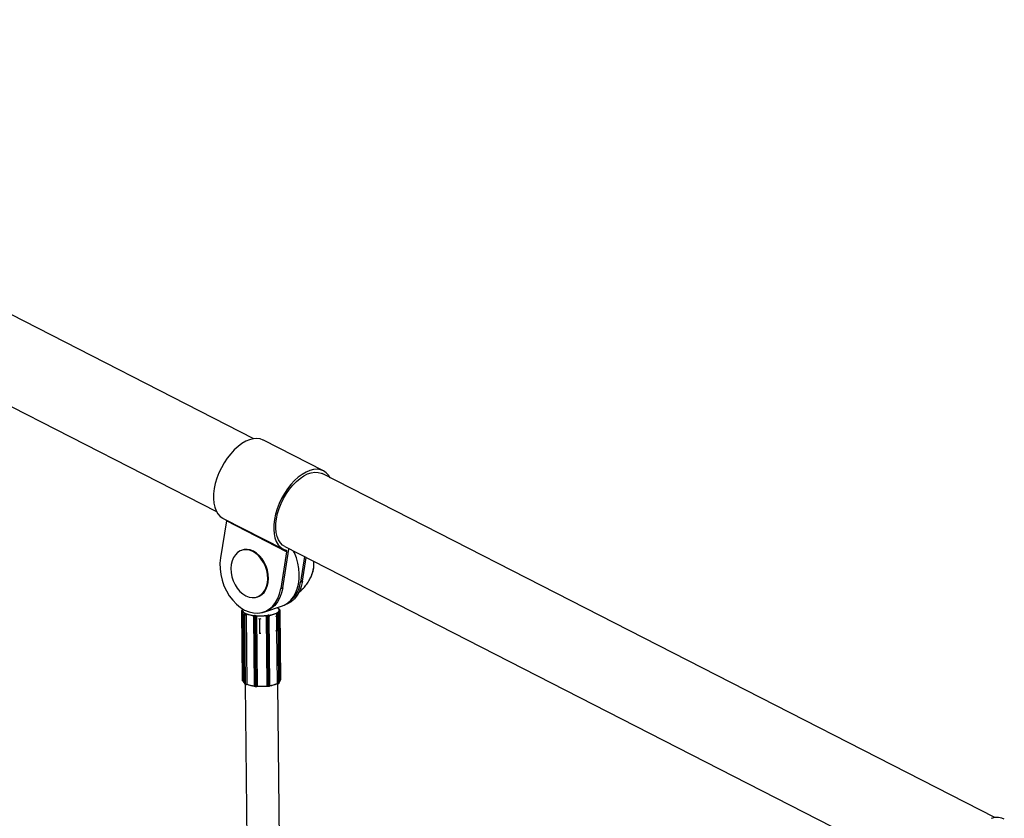
# Model space of a CAD drawing. Units: millimetres. Extents: x 1071.28 to 1079.61, y 543.02 to 551.76.
# Drawn here: x 1075.51 to 1075.99, y 549.36 to 549.75 of the extents above; entities that cross this region are included whole.
import ezdxf

# ---------------------------------------------------------------- set-up
doc = ezdxf.new("R2010")
doc.units = ezdxf.units.MM

# ---------------------------------------------------------------- blocks, each defined once
blk = doc.blocks.new('asd')
at = {"linetype": 'Continuous'}
for p, q in [((1075.622142491586, 549.5421353111062), (1075.222013410337, 549.7467558401435)), ((1075.269219137282, 549.6776919623217), (1075.603931647284, 549.5065245713931)), ((1075.656193801778, 549.526406569539), (1075.62678684436, 549.5414448845887)), ((1075.983954123923, 549.3571098003649), (1075.655510895117, 549.5250711667996)), ((1075.608728014992, 549.5019789588812), (1075.605845217262, 549.4839853179004)), ((1075.607210186735, 549.5031633393971), (1075.636617144153, 549.4881250243474)), ((1075.638134972411, 549.4869406438314), (1075.608728014992, 549.5019789588812)), ((1075.616500984886, 549.4877447385018), (1075.616128263071, 549.4876200587303)), ((1075.63624556971, 549.4692793050135), (1075.639273450777, 549.4881785168054)), ((1075.637300050815, 549.4894604270866), (1075.96574327962, 549.3214990606518)), ((1075.638134972411, 549.4869406438314), (1075.63525217468, 549.4689470028507)), ((1075.64684484186, 549.4845793517419), (1075.644854993296, 549.4721592570914)), ((1075.645848388325, 549.4724915592542), (1075.647713803826, 549.4841349765001)), ((1075.63525217468, 549.4689470028507), (1075.63624556971, 549.4692793050135)), ((1075.644854993296, 549.4721592570914), (1075.645848388325, 549.4724915592542)), ((1075.623741289298, 549.4648614274097), (1075.624114011113, 549.4649861071812)), ((1075.61628567424, 549.4583700928654), (1075.61621383032, 549.4582269951054)), ((1075.616691972091, 549.4585529850752), (1075.616656050131, 549.4584814361953)), ((1075.616656050131, 549.4584814361953), (1075.616659486574, 549.4584813227237)), ((1075.616727894051, 549.4586245339552), (1075.616691972091, 549.4585529850752)), ((1075.616731330494, 549.4586244204837), (1075.616727894051, 549.4586245339552)), ((1075.616965863211, 549.4588527931625), (1075.616855250425, 549.4587152436707)), ((1075.627447836973, 549.4575786540622), (1075.635726128882, 549.4603478387526)), ((1075.634354029558, 549.4589333526146), (1075.634319222488, 549.4589500981697)), ((1075.63435742943, 549.4589335859291), (1075.634354029558, 549.4589333526146)), ((1075.634408281451, 549.4588635582277), (1075.63435742943, 549.4589335859291)), ((1075.634459133473, 549.4587935305261), (1075.634408281451, 549.4588635582277)), ((1075.634455733601, 549.4587932972117), (1075.634459133473, 549.4587935305261)), ((1075.634926063417, 549.4239696913593), (1075.634597140202, 549.4582704556632)), ((1075.63486827431, 549.4586085346726), (1075.634766570267, 549.4587485900756)), ((1075.635288713067, 549.4244227982169), (1075.634963664017, 549.4583195568604)), ((1075.637063361863, 549.4609027769552), (1075.637489098138, 549.4610451906786)), ((1075.616160701764, 549.4579978743061), (1075.616485750813, 549.4241011156628)), ((1075.616588797299, 549.4578595706578), (1075.616913846349, 549.4239628120145)), ((1075.616601608981, 549.4578591476156), (1075.616588797299, 549.4578595706578)), ((1075.616599319803, 549.4580978676445), (1075.616928243018, 549.4237971033406)), ((1075.617317385158, 549.4564050196511), (1075.617642434207, 549.4225082610078)), ((1075.617655126997, 549.4562102266666), (1075.617392141999, 549.4563303469639)), ((1075.617392141999, 549.4563303469639), (1075.617717191048, 549.4224335883206)), ((1075.617655126997, 549.4562102266666), (1075.617980176046, 549.4223134680233)), ((1075.617815686752, 549.4568891334995), (1075.617812733525, 549.4568885815403)), ((1075.617812733525, 549.4568885815403), (1075.617944226024, 549.4568285213916)), ((1075.617944226024, 549.4568285213916), (1075.618075718523, 549.456768461243)), ((1075.618075718523, 549.456768461243), (1075.61807867175, 549.4567690132022)), ((1075.618369914818, 549.4561745484958), (1075.618343294609, 549.4561695731682)), ((1075.618343294609, 549.4561695731682), (1075.618668343659, 549.4222728145247)), ((1075.618369914818, 549.4561745484958), (1075.618694963868, 549.4222777898524)), ((1075.622044809503, 549.4553102655956), (1075.622369858553, 549.4214135069521)), ((1075.622224559407, 549.4556904347342), (1075.622290804334, 549.4557451567485)), ((1075.622862843991, 549.4551360355562), (1075.622388083678, 549.4551769727688)), ((1075.622388083678, 549.4551769727688), (1075.622713132728, 549.4212802141253)), ((1075.622541246034, 549.4557947866068), (1075.622540157871, 549.4557938274846)), ((1075.622540157871, 549.4557938274846), (1075.622777538027, 549.4557733588783)), ((1075.622777538027, 549.4557733588783), (1075.623014918183, 549.455752890272)), ((1075.622862843991, 549.4551360355562), (1075.62318789304, 549.4212392769127)), ((1075.623014918183, 549.455752890272), (1075.623016006346, 549.4557538493941)), ((1075.623504078223, 549.4552418307513), (1075.623494269584, 549.4552331852819)), ((1075.623494269584, 549.4552331852819), (1075.623819318633, 549.4213364266386)), ((1075.623504078223, 549.4552418307513), (1075.623829127272, 549.4213450721079)), ((1075.625037150115, 549.4539576173732), (1075.624618871029, 549.4541435644702)), ((1075.625484260769, 549.4541371717665), (1075.625037150115, 549.4539576173732)), ((1075.625102210141, 549.4471730290549), (1075.625037150115, 549.4539576173732)), ((1075.626892884494, 549.4575006342751), (1075.627886279523, 549.457832936438)), ((1075.628226761282, 549.4553246210512), (1075.628551810331, 549.4214278624079)), ((1075.628238353785, 549.4553163507514), (1075.628226761282, 549.4553246210512)), ((1075.628238353785, 549.4553163507514), (1075.628563402835, 549.4214195921081)), ((1075.628696866633, 549.4558534368789), (1075.628698152697, 549.4558525193778)), ((1075.628698152697, 549.4558525193778), (1075.628930347698, 549.4558812198022)), ((1075.629352291265, 549.4552990577844), (1075.628887901264, 549.4552416569354)), ((1075.628887901264, 549.4552416569354), (1075.629212950314, 549.4213448982921)), ((1075.628930347698, 549.4558812198022), (1075.629162542698, 549.4559099202266)), ((1075.629162542698, 549.4559099202266), (1075.629161256634, 549.4559108377277)), ((1075.629352291265, 549.4552990577844), (1075.629677340314, 549.4214022991409)), ((1075.629992122291, 549.4215391879175), (1075.629667073242, 549.4554359465609)), ((1075.633308690223, 549.4552139508774), (1075.632859176229, 549.4552557026707)), ((1075.633145619045, 549.456433571803), (1075.633155511466, 549.4554019706152)), ((1075.63317318843, 549.456429546438), (1075.633145619045, 549.456433571803)), ((1075.63317318843, 549.456429546438), (1075.63318324623, 549.4553806990955)), ((1075.633373750248, 549.448429362559), (1075.633308690223, 549.4552139508774)), ((1075.63340226526, 549.4570376412017), (1075.633405323787, 549.4570371946306)), ((1075.633405323787, 549.4570371946306), (1075.63352368701, 549.4571016348383)), ((1075.63352368701, 549.4571016348383), (1075.633642050234, 549.4571660750458)), ((1075.633642050234, 549.4571660750458), (1075.633638991706, 549.457166521617)), ((1075.634086984318, 549.4566230134388), (1075.633850257872, 549.4564941330236)), ((1075.633850257872, 549.4564941330236), (1075.634175306921, 549.4225973743802)), ((1075.634086984318, 549.4566230134388), (1075.634412033367, 549.4227262547955)), ((1075.634471629827, 549.4227953427367), (1075.634146580777, 549.4566921013801)), ((1075.624689267586, 549.447248328375), (1075.625102210141, 549.4471730290549)), ((1075.625102210141, 549.4471730290549), (1075.625546066965, 549.4472404448193)), ((1075.632929893424, 549.4483619467945), (1075.633373750248, 549.448429362559)), ((1075.633222594642, 549.4484064040954), (1075.633470668095, 549.4225368131596)), ((1075.633250085385, 549.4484105795623), (1075.633498237479, 549.4225327877946)), ((1075.633382367453, 549.4484691437069), (1075.633373750248, 549.448429362559)), ((1075.616913846349, 549.4239628120145), (1075.616926658031, 549.4239623889722)), ((1075.616924915176, 549.4238914935457), (1075.616927338642, 549.4238914135227)), ((1075.617717191048, 549.4224335883206), (1075.617980176046, 549.4223134680233)), ((1075.617760683732, 549.4223585278065), (1075.61802366873, 549.4222384075092)), ((1075.61794280663, 549.4222753418574), (1075.620514100783, 549.1541356951938)), ((1075.618634117191, 549.42219854809), (1075.618713183386, 549.4222133255931)), ((1075.618668343659, 549.4222728145247), (1075.618694963868, 549.4222777898524)), ((1075.622713132728, 549.4212802141253), (1075.62318789304, 549.4212392769127)), ((1075.622735875595, 549.4212082086925), (1075.623210635908, 549.4211672714799)), ((1075.623790484145, 549.4212696009884), (1075.62380938721, 549.4212862624103)), ((1075.623819318633, 549.4213364266386), (1075.623829127272, 549.4213450721079)), ((1075.628551810331, 549.4214278624079), (1075.628563402835, 549.4214195921081)), ((1075.628573978166, 549.4213669577625), (1075.628598208165, 549.4213496716468)), ((1075.629188185026, 549.4212720799445), (1075.629652575026, 549.4213294807934)), ((1075.629212950314, 549.4213448982921), (1075.629677340314, 549.4214022991409)), ((1075.633448567851, 549.4224716761704), (1075.63353113619, 549.4224596204893)), ((1075.633470668095, 549.4225368131596), (1075.633498237479, 549.4225327877946)), ((1075.636502628912, 549.1552833777448), (1075.63394051019, 549.4224661923529)), ((1075.634135050417, 549.4225224122985), (1075.634371776863, 549.4226512927137)), ((1075.634175306921, 549.4225973743802), (1075.634412033367, 549.4227262547955))]:
    blk.add_line(p, q, dxfattribs=at)
at = {"linetype": 'Continuous', "flags": 128}
for points in [[(1075.62678684436, 549.5414448845887), (1075.626762958313, 549.5414570405933), (1075.625278319948, 549.5420055842727), (1075.623653942095, 549.5422216232787), (1075.62191723962, 549.5421015114886), (1075.620097523107, 549.5416472760471), (1075.618225504184, 549.5408665831533), (1075.616332777192, 549.5397726086769), (1075.614451285965, 549.5383838157877), (1075.612612784709, 549.5367236433495), (1075.610848302085, 549.5348201103392), (1075.609187617526, 549.532705342966), (1075.607658758653, 549.530415032473), (1075.606287528245, 549.5279878327705), (1075.60509706876, 549.5254647080683), (1075.604107471759, 549.5228882415167), (1075.603335438819, 549.5203019165245), (1075.602793999655, 549.5177493828826), (1075.602492292214, 549.5152737200801), (1075.602435408459, 549.5129167102463), (1075.602624308425, 549.5107181329856), (1075.60305580402, 549.5087150940135), (1075.603722612827, 549.5069413989158), (1075.604613481017, 549.5054269826084), (1075.605713373273, 549.50419740412), (1075.607003726552, 549.5032734152293), (1075.607210186735, 549.5031633393971)], [(1075.65947234123, 549.5230453375428), (1075.658622529433, 549.524366611061), (1075.657489758146, 549.5255469350436), (1075.656169915732, 549.5264187255435), (1075.654685277367, 549.526967269223), (1075.653060899514, 549.5271833082289), (1075.651324197038, 549.5270631964388), (1075.649504480526, 549.5266089609974), (1075.647632461603, 549.5258282681035), (1075.645739734611, 549.5247342936271), (1075.643858243384, 549.523345500738), (1075.642019742128, 549.5216853282998), (1075.640255259503, 549.5197817952894), (1075.638594574945, 549.5176670279162), (1075.637065716072, 549.5153767174232), (1075.635694485663, 549.5129495177207), (1075.634504026178, 549.5104263930185), (1075.633514429178, 549.507849926467), (1075.632742396238, 549.5052636014748), (1075.632200957073, 549.5027110678327), (1075.631899249633, 549.5002354050304), (1075.631842365878, 549.4978783951965), (1075.632031265844, 549.4956798179359), (1075.632462761439, 549.4936767789637), (1075.633129570246, 549.4919030838661), (1075.634020438436, 549.4903886675586), (1075.635120330692, 549.4891590890702), (1075.636410683971, 549.4882351001795), (1075.637869720787, 549.4876322951845), (1075.637869720787, 549.4876322951845)], [(1075.637300050815, 549.4894604270866), (1075.636218208631, 549.4901590797256), (1075.635104087777, 549.4912777131045), (1075.634196942708, 549.4926891553885), (1075.633513387059, 549.4943675571465), (1075.633065939601, 549.4962821797992), (1075.632862794974, 549.4983979585717), (1075.632907673611, 549.5006761446764), (1075.633199753593, 549.5030750149659), (1075.633733685711, 549.505550636059), (1075.634499691428, 549.5080576689451), (1075.635483741965, 549.5105501993319), (1075.636667815226, 549.5129825785287), (1075.638030225862, 549.5153102594659), (1075.639546022417, 549.5174906125377), (1075.641187444296, 549.5194837063301), (1075.642924430175, 549.5212530389324), (1075.644725168556, 549.52276620644), (1075.646556680361, 549.5239954964063), (1075.648385422924, 549.5249183953736), (1075.650177904295, 549.525518001189), (1075.651901296619, 549.5257833325539), (1075.653524037349, 549.5257095301379), (1075.655016407295, 549.5252979455726), (1075.655510895117, 549.5250711667996)], [(1075.621377335365, 549.4645496990696), (1075.622896296851, 549.4646439115153), (1075.624325274031, 549.4650904878193), (1075.625620848155, 549.465875858987), (1075.62674365386, 549.4669761619126), (1075.627659575262, 549.4683579644486), (1075.628340782554, 549.4699792812241), (1075.628766577595, 549.4717908493493), (1075.628924022819, 549.4737376252435), (1075.628808334334, 549.4757604571062), (1075.628423027274, 549.4777978822149), (1075.627779809, 549.4797879944385), (1075.626898223374, 549.4816703252245), (1075.625805056928, 549.4833876809041), (1075.624533524973, 549.4848878804941), (1075.623122262363, 549.4861253411892), (1075.621614149598, 549.4870624633722), (1075.620055009922, 549.48767077306), (1075.618492217005, 549.4879317870704), (1075.616973255518, 549.4878375746247), (1075.615544278339, 549.4873909983206), (1075.614248704214, 549.4866056271529), (1075.613125898509, 549.4855053242273), (1075.612209977107, 549.4841235216913), (1075.611528769816, 549.4825022049159), (1075.611102974775, 549.4806906367907), (1075.61094552955, 549.4787438608964), (1075.611061218036, 549.4767210290338), (1075.611446525096, 549.4746836039251), (1075.61208974337, 549.4726934917014), (1075.612971328996, 549.4708111609156), (1075.614064495441, 549.469093805236), (1075.615336027396, 549.4675936056459), (1075.616747290007, 549.4663561449509), (1075.618255402771, 549.4654190227677), (1075.619814542447, 549.4648107130799), (1075.621377335365, 549.4645496990696)], [(1075.624114011113, 549.4649861071812), (1075.624697995846, 549.4652151675908), (1075.62599356997, 549.4660005387585), (1075.627116375675, 549.4671008416841), (1075.628032297077, 549.4684826442201), (1075.628713504368, 549.4701039609956), (1075.62913929941, 549.4719155291208), (1075.629296744634, 549.473862305015), (1075.629181056149, 549.4758851368777), (1075.628795749089, 549.4779225619864), (1075.628152530815, 549.47991267421), (1075.627270945189, 549.481795004996), (1075.626177778743, 549.4835123606756), (1075.624906246788, 549.4850125602655), (1075.623494984178, 549.4862500209607), (1075.621986871413, 549.4871871431437), (1075.620427731737, 549.4877954528315), (1075.61886493882, 549.4880564668418), (1075.617345977333, 549.4879622543963), (1075.616500984886, 549.4877447385018)], [(1075.635726128882, 549.4603478387526), (1075.637003990876, 549.4608733333439), (1075.638663408684, 549.4618897091183), (1075.640155503744, 549.4632201918712), (1075.641453377138, 549.46484079617), (1075.642533631302, 549.4667223063826), (1075.64337679183, 549.468830803365), (1075.643967658546, 549.4711282759426), (1075.644295579533, 549.4735733061617), (1075.644354643157, 549.4761218159559), (1075.644143784642, 549.4787278617688), (1075.643666805262, 549.4813444628065), (1075.642932303821, 549.4839244479898), (1075.641953521629, 549.4864213063361), (1075.641545473474, 549.4872893761152)], [(1075.637869720787, 549.4876322951845), (1075.637944883074, 549.4876000768219), (1075.638010147569, 549.4875493914641), (1075.638064146187, 549.4874813015863), (1075.638105747, 549.4873972344999), (1075.638134077965, 549.4872989524335), (1075.638148545203, 549.4871885155923), (1075.638148845449, 549.487068238972), (1075.638134972411, 549.4869406438314)], [(1075.605845217262, 549.4839853179004), (1075.605584612581, 549.4813480216125), (1075.605628633486, 549.4786113447078), (1075.605976383837, 549.4758309980364), (1075.60662078444, 549.4730635814385), (1075.607548717157, 549.4703654315356), (1075.608741291954, 549.4677914748787), (1075.610174231447, 549.4653941098029), (1075.61181836512, 549.4632221397476), (1075.613640223153, 549.4613197797596), (1075.61560271777, 549.4597257564025), (1075.617665898241, 549.4584725193948)], [(1075.651479668669, 549.4801255074526), (1075.651504076113, 549.4813925814269), (1075.651469610238, 549.4822143085682)], [(1075.617665898241, 549.4584725193948), (1075.619787764159, 549.4575855810283), (1075.621925120456, 549.4570829968101), (1075.624034456719, 549.4569749979056), (1075.626072832945, 549.4572637828612), (1075.627998753673, 549.4579434728479), (1075.62977301271, 549.4590002313377), (1075.631359491259, 549.4604125457751), (1075.632725893191, 549.4621516655109), (1075.633844402505, 549.4641821870825), (1075.634692249575, 549.4664627749264), (1075.63525217468, 549.4689470028507)], [(1075.63624556971, 549.4692793050135), (1075.635685644604, 549.4667950770893), (1075.634837797534, 549.4645144892454), (1075.633719288221, 549.4624839676737), (1075.632352886288, 549.4607448479379), (1075.630766407739, 549.4593325335005), (1075.628992148702, 549.4582757750107), (1075.627886279523, 549.457832936438)], [(1075.645848388325, 549.4724915592542), (1075.645288463219, 549.47000733133), (1075.644440616149, 549.4677267434861), (1075.643322106836, 549.4656962219144), (1075.641955704903, 549.4639571021786), (1075.640369226354, 549.4625447877412), (1075.638594967317, 549.4614880292515), (1075.637489098138, 549.4610451906786)], [(1075.617685037217, 549.4568806483302), (1075.617394087717, 549.4570472413627), (1075.617146673021, 549.4572198673969), (1075.616944106023, 549.4573976104027), (1075.616787461631, 549.4575795271969), (1075.61667757107, 549.457764652449), (1075.616615017469, 549.4579520038021), (1075.616600132763, 549.4581405870875), (1075.616632995939, 549.4583294015989)], [(1075.616632995939, 549.4583294015989), (1075.616634209303, 549.4583451759155), (1075.616636002715, 549.4583535682209)], [(1075.616707558975, 549.4584210738138), (1075.616674972385, 549.4582338484166), (1075.616689731816, 549.4580468522993), (1075.61675175895, 549.4578610777457), (1075.616860724642, 549.457677510558), (1075.617016050672, 549.4574971248247), (1075.617216912812, 549.4573208777523), (1075.617462245198, 549.4571497045856), (1075.617750745989, 549.456984513645)], [(1075.616727894051, 549.4586245339552), (1075.616741998321, 549.4586432515547), (1075.616748984926, 549.4586454562814)], [(1075.61678194095, 549.4586260682829), (1075.616936650896, 549.4588108594091), (1075.616973886769, 549.4588481794405)], [(1075.633687083331, 549.4572638832601), (1075.633939743029, 549.4574385609349), (1075.634148134245, 549.4576176880364), (1075.634311151164, 549.4578003140372), (1075.634427928744, 549.4579854698427), (1075.634497847314, 549.4581721729346), (1075.634520535853, 549.4583594325837), (1075.634495873967, 549.4585462551076), (1075.634423992523, 549.4587316491434)], [(1075.63449980136, 549.4586426130004), (1075.634572292913, 549.4584556453946), (1075.634597164122, 549.4582672371761), (1075.634574283009, 549.4580783881222), (1075.634503770991, 549.4578901003495), (1075.634386002237, 549.4577033729959), (1075.634221601679, 549.4575191969194), (1075.634011441699, 549.4573385494398), (1075.6337566375, 549.4571623891522)], [(1075.63435742943, 549.4589335859291), (1075.634337676172, 549.4589517099942), (1075.634327791356, 549.4589536074931)], [(1075.634963664017, 549.4583195568604), (1075.634954872156, 549.4582921997219), (1075.634927221976, 549.458264881868), (1075.63488175985, 549.4582394809082), (1075.634820232863, 549.4582169729874), (1075.634745005461, 549.4581982230724), (1075.634658968592, 549.4581839517117), (1075.634598033737, 549.4581772760254)], [(1075.616588797299, 549.4578595706578), (1075.616493656379, 549.4578655073808), (1075.616404932593, 549.4578767151256), (1075.616326035545, 549.4578927631848), (1075.616259997206, 549.4579130348403), (1075.616209355392, 549.457936751064), (1075.616176056239, 549.4579630004547), (1075.616161379415, 549.457990774263), (1075.616160701764, 549.4579978743061)], [(1075.617812733525, 549.4568885815403), (1075.617761515913, 549.4569028164592), (1075.617725471952, 549.4569012662339)], [(1075.622388083678, 549.4551769727688), (1075.622298472815, 549.4551876125245), (1075.622218326206, 549.4552031500041), (1075.622150723841, 549.4552229881108), (1075.62209826364, 549.4552463644773), (1075.622062961619, 549.455272380763), (1075.622046174416, 549.4553000371765), (1075.622044809503, 549.4553102655956)], [(1075.629667073242, 549.4554359465609), (1075.629667030902, 549.455433633479), (1075.629656127943, 549.4554054916471), (1075.629626433214, 549.4553783359454), (1075.629579087864, 549.4553532099524), (1075.629515911351, 549.4553310792459), (1075.629439331511, 549.4553127942963), (1075.629352291265, 549.4552990577844)], [(1075.633642050234, 549.4571660750458), (1075.633688321489, 549.457182018979), (1075.633718874211, 549.4571820242102)], [(1075.616485750813, 549.4241011156628), (1075.616486428464, 549.4240940156196), (1075.616501105289, 549.4240662418114), (1075.616534404441, 549.4240399924207), (1075.616585046256, 549.424016276197), (1075.616651084595, 549.4239960045413), (1075.616729981642, 549.4239799564822), (1075.616818705429, 549.4239687487375), (1075.616913846349, 549.4239628120145)], [(1075.616929133351, 549.4238956780109), (1075.616853020614, 549.4239004273894), (1075.616782041585, 549.4239093935852), (1075.616718923947, 549.4239222320325), (1075.616666093276, 549.423938449357), (1075.616625579825, 549.423957422336), (1075.616598940502, 549.4239784218485), (1075.616587199043, 549.4240006408951), (1075.616590806665, 549.4240232256102)], [(1075.622369858553, 549.4214135069521), (1075.622371223465, 549.421403278533), (1075.622388010669, 549.4213756221195), (1075.62242331269, 549.4213496058338), (1075.622475772891, 549.4213262294674), (1075.622543375256, 549.4213063913606), (1075.622623521865, 549.4212908538811), (1075.622713132728, 549.4212802141253)], [(1075.629677340314, 549.4214022991409), (1075.62976438056, 549.421416035653), (1075.6298409604, 549.4214343206024), (1075.629904136914, 549.421456451309), (1075.629951482263, 549.4214815773021), (1075.629981176993, 549.4215087330036), (1075.629992079952, 549.4215368748355), (1075.629992122291, 549.4215391879175)], [(1075.634923082786, 549.4242805173819), (1075.634984017642, 549.4242871930683), (1075.635070054511, 549.4243014644289), (1075.635145281912, 549.4243202143441), (1075.6352068089, 549.4243427222649), (1075.635252271026, 549.4243681232246), (1075.635279921206, 549.4243954410786), (1075.635288713067, 549.4244227982169)], [(1075.988598476696, 549.3564193738474), (1075.987361471537, 549.356907638084), (1075.98575970514, 549.3571824802533), (1075.984040650032, 549.3571214017007), (1075.982233318963, 549.3567254332581)]]:
    blk.add_lwpolyline(points, dxfattribs=at)
at = {"linetype": 'Continuous'}
for centre, radius, start, end in [((1075.607812692356, 549.5021533799719), 0.0009317930273835269, 349.2112369680511, 15.03031765051203), ((1075.638220000873, 549.4883602146125), 0.00106900458029523, 350.2139742302069, 4.550452399385666), ((1075.637577545657, 549.4809778800179), 0.01393558834728773, 338.5315332196973, 5.115528806625533), ((1075.637391329759, 549.4809741579714), 0.01412140029779898, 341.8532269424425, 5.063202574035979), ((1075.630890442408, 549.4735033273062), 0.01402908429793571, 296.9668031762288, 354.5022891476912), ((1075.616660641219, 549.4580026684177), 0.0004999624412649908, 153.3405205042111, 180.5494144155308), ((1075.616632975292, 549.4580100297732), 0.0004719708285571294, 87.19766969314946, 152.6322024432121), ((1075.616732485139, 549.4581457661777), 0.0004999624412665955, 88.10877831437548, 153.3405205041529), ((1075.616704819212, 549.4581531275331), 0.0004719708285432145, 87.1976696923655, 152.6322024446108), ((1075.618564720613, 549.457960450033), 0.001978496800440438, 164.7325975111895, 182.9226581519322), ((1075.616727268712, 549.4583285036053), 9.464521780951634e-05, 102.0197373898554, 164.6433225798944), ((1075.617562712633, 549.4581150723219), 0.0009746572068618027, 153.3012664755217, 157.9278687819321), ((1075.617661737801, 549.4580652384612), 0.00108551475864284, 148.993805676481, 153.2997512893945), ((1075.616871367207, 549.4586272734645), 8.943437737708807e-05, 100.3818702533183, 180.7721181949651), ((1075.624174723624, 549.4673646757686), 0.01031855581686704, 276.4377443633825, 301.5519611517141), ((1075.632126084531, 549.4568998422403), 0.002975977798741577, 45.420535555661, 62.3875870726154), ((1075.634201610259, 549.4589332217488), 8.736233714410962e-05, 33.01055295883092, 81.23890967702282), ((1075.634362020518, 549.4584548181517), 0.0004999624412645188, 35.98603054713412, 93.9257386585222), ((1075.63329061892, 549.4580507701344), 0.001381952972293809, 36.02544929310919, 39.69113069917177), ((1075.634396216399, 549.458474437735), 0.0004607835642825924, 36.51048472583658, 94.82864985322698), ((1075.63342218362, 549.4581464234208), 0.001219291295535123, 32.04144806921002, 36.02633771864895), ((1075.634408200113, 549.4586414115021), 9.160912688271966e-05, 0.7514835907329155, 80.07324756536778), ((1075.634497920445, 549.4583343823382), 0.0004607835584555752, 36.51048432111008, 94.82865025697701), ((1075.63390634773, 549.458499095709), 0.0006263097792491857, 8.054508030599774, 28.0414709821111), ((1075.634463724561, 549.4583147627487), 0.0004999624412646721, 0.5494144155307941, 35.98603054684673), ((1075.617817324613, 549.4564098137628), 0.0004999624412646248, 100.5864636460342, 180.5494144155308), ((1075.61741566685, 549.4564286552156), 0.000101083781944278, 193.5221661442113, 256.5423682507582), ((1075.617953676376, 549.4563448300086), 0.0005617211190968523, 104.5315159210993, 181.4774400834245), ((1075.618216661374, 549.4562247097113), 0.0005617211190896801, 104.5315159207046, 181.477440083685), ((1075.618076210645, 549.4574933251876), 0.001350427063144566, 251.8313446767663, 281.4070179103687), ((1075.6177991569, 549.4568811544268), 0.0001141347637537257, 115.0972338840096, 174.4982417945606), ((1075.620328108309, 549.4620505898959), 0.005740461149666719, 244.0447552165897, 245.4632295208558), ((1075.620584115202, 549.4626111436025), 0.006356707835766212, 245.4623007945572, 246.7875469288806), ((1075.617647584265, 549.4562179569886), 0.0006973907633044365, 356.0217175165087, 52.12733269469877), ((1075.618349587691, 549.4566333908565), 0.0001193497455368756, 119.1948012601271, 180.8511462267543), ((1075.623594262558, 549.4714590024297), 0.01576781371761062, 250.1117085190633, 265.2581900125393), ((1075.623610237689, 549.4714401723681), 0.01563510752691489, 250.1117085190633, 265.2581900125393), ((1075.622544748959, 549.4553150597072), 0.0004999624412647333, 131.3933967471937, 180.5494144155308), ((1075.622497765837, 549.4553628402869), 0.0004330670262043235, 84.38243912890256, 130.9101690426212), ((1075.622503413336, 549.4557545593473), 0.0002128168147063184, 150.7399695574602, 182.5322465474323), ((1075.623378355714, 549.4552600123059), 0.0009937475885345671, 147.5085456733642, 184.7933394073607), ((1075.6250719534, 549.4823883362918), 0.02671369245578487, 264.5639631428948, 265.0728456726175), ((1075.625130612167, 549.4830682761293), 0.02739615786283205, 265.072756631795, 265.5731523668622), ((1075.623853116027, 549.4552190750933), 0.0009937475885585557, 147.5085456735441, 184.79333940722), ((1075.623024943711, 549.4561830201069), 0.001059458809497542, 261.1990407368119, 296.294582732309), ((1075.622960094275, 549.4552214052111), 0.0005343051852622737, 1.263328635875415, 84.11063780606027), ((1075.623565717204, 549.4556713581181), 0.0002908624934106955, 159.2468691608997, 182.181429829732), ((1075.625326625988, 549.4861090388185), 0.03051778830726901, 266.1453801119642, 275.8632445972466), ((1075.625328021079, 549.4859669100828), 0.03026094233528343, 266.1453801118342, 275.8632445973762), ((1075.62877912572, 549.455317842018), 0.0005407739911479082, 98.61159428548119, 180.1580020236143), ((1075.628687974695, 549.4563646916439), 0.001140691715326149, 246.7860838262526, 280.0942449194024), ((1075.628198225048, 549.4557564226565), 0.0002459895728517058, 358.7141790043478, 26.00488276852181), ((1075.62574151215, 549.4816844824416), 0.02599955836127514, 276.5268846632945, 277.0450435723564), ((1075.62800716069, 549.455302979185), 0.0008828727983669767, 356.0171642880021, 38.49493796391626), ((1075.625835323723, 549.4809257413274), 0.02523503976277908, 277.0449436686334, 277.5735160059393), ((1075.629218616113, 549.4554983659395), 0.0004153566649408128, 54.89177882937072, 97.7586568024095), ((1075.62847155069, 549.4553603800339), 0.000882872798371545, 356.0171642883921, 38.49493796415031), ((1075.627767460403, 549.4697380482984), 0.01384926430184787, 276.6612801572678, 293.0972909453717), ((1075.629215858365, 549.4558749056141), 0.0001911214452331585, 358.5006086933826, 34.18002090122074), ((1075.627786770555, 549.4697424312317), 0.01396681278069306, 276.6612801571384, 293.0972909455171), ((1075.629167133786, 549.4554311524493), 0.0004999624412646721, 0.5494144155307941, 54.49525873868537), ((1075.633908804188, 549.4564966891504), 0.0007386736004737812, 132.9688498618636, 185.2151738412569), ((1075.633393197505, 549.4577043592403), 0.001293658252499969, 260.2082630345548, 290.6898075534923), ((1075.633149223796, 549.4568941420983), 0.0001166431530309303, 0.5184315577629417, 63.95533324293973), ((1075.631052032145, 549.4616441716139), 0.005171432889692146, 297.0304901370545, 298.5512015510413), ((1075.633295450435, 549.4564933750712), 0.0005548079549207969, 0.07827480692821558, 78.57771891006225), ((1075.63130974476, 549.4611707329774), 0.004632396782763519, 298.550024540521, 300.1865338970193), ((1075.633532176881, 549.4566222554864), 0.0005548079549252069, 0.07827480751449892, 78.57771891020285), ((1075.633644657481, 549.4571601534082), 0.0001120706695365817, 7.730230324836316, 67.75527716639493), ((1075.633646641322, 549.4566873072685), 0.0004999624412650161, 0.5494144155307941, 81.69302679004922), ((1075.634061126461, 549.4567055673177), 8.650879545943566e-05, 287.391809059959, 351.0449383060905), ((1075.617009184374, 549.4239410905528), 9.77811885383744e-05, 167.1650339826347, 210.47912631222), ((1075.618257230857, 549.4239937945326), 0.001343464216209006, 188.4187047235817, 242.631745119226), ((1075.6177407159, 549.4225318965723), 0.0001010837819339949, 193.5221661406717, 256.5423682551669), ((1075.617797056058, 549.4224297340497), 7.995795851943444e-05, 177.2370597550715, 242.9419422760285), ((1075.618060030252, 549.4223096108965), 7.994730517477399e-05, 177.2346421195199, 243.0001860351204), ((1075.618401259694, 549.4235965665442), 0.001350427063194992, 251.8313446771783, 281.4070179099727), ((1075.618607934164, 549.4222556348445), 6.28048442243616e-05, 294.6387122694816, 15.87506751378902), ((1075.623904892609, 549.437240802576), 0.01584408745411849, 250.8025394059368, 264.5673591257534), ((1075.623935325587, 549.4369648368709), 0.0156386572075793, 250.5267305385274, 264.8431679931636), ((1075.622774621634, 549.4212600409788), 6.471353334650263e-05, 161.8364837732872, 233.2208897983327), ((1075.623249381946, 549.4212191037662), 6.471353337759914e-05, 161.8364837903027, 233.2208897807052), ((1075.623349992761, 549.4222862614635), 0.001059458809429503, 261.1990407354945, 296.294582733183), ((1075.625659203112, 549.4514739469348), 0.03025032716500386, 266.408152218545, 275.6004724906542), ((1075.623732716133, 549.4213341608619), 8.663213509387137e-05, 311.8253294832446, 1.498684609491917), ((1075.625655082026, 549.4519270264229), 0.03063641690028487, 266.5831010933904, 275.4255236160051), ((1075.628648650854, 549.4214184041957), 8.525629600674764e-05, 179.2016476188917, 233.7228325242302), ((1075.629013023745, 549.4224679330005), 0.00114069171530224, 246.7860838261072, 280.0942449199383), ((1075.629153744162, 549.4213244136442), 6.26497345752386e-05, 303.3489574816028, 19.08503166854369), ((1075.629618134162, 549.4213818144931), 6.264973459564037e-05, 303.3489574957681, 19.08503165397791), ((1075.628133993701, 549.4355194501533), 0.0140367003562867, 277.4128484459708, 292.3457226566737), ((1075.628170530401, 549.4350715034144), 0.01364987305091803, 277.6688856496739, 292.6972774323746), ((1075.633557869666, 549.4225156207311), 6.20540554174395e-05, 163.9398158790645, 244.4810570621665), ((1075.633718246555, 549.4238076005969), 0.001293658252500471, 260.2082630345548, 290.6898075536372), ((1075.634093853765, 549.4225928281729), 8.15799280505228e-05, 300.2913367243534, 3.194578726992242), ((1075.634330573859, 549.4227217101663), 8.1586182706883e-05, 300.33296510768, 3.193223469879968), ((1075.63438617551, 549.4228088086743), 8.650879542411857e-05, 287.3918090467308, 351.0449383217908), ((1075.633803572593, 549.4240506556686), 0.001125406979069413, 306.2035397547263, 355.8744487651678)]:
    blk.add_arc(centre, radius, start, end, dxfattribs=at)
for points, knots in [([(1075.644656444077, 549.467499891775), (1075.645253734958, 549.4680629241092), (1075.646455051945, 549.4691953376919), (1075.647995039159, 549.4711069417186), (1075.649290538487, 549.4731270887578), (1075.650234095507, 549.4749694070264), (1075.65063969706, 549.4761620883063), (1075.6507977518, 549.4766268521331)], [0, 0, 0, 0, 0.2196631244903643, 0.4418032335267299, 0.6575797411906598, 0.866565735118549, 0.9999999999999999, 0.9999999999999999, 0.9999999999999999, 0.9999999999999999]), ([(1075.643848060206, 549.4668420261194), (1075.643965857807, 549.4669277347873), (1075.644247377665, 549.467132566565), (1075.644506024173, 549.4673648207421), (1075.644656444077, 549.467499891775)], [0, 0, 0, 0, 0.4184344292826543, 1, 1, 1, 1]), ([(1075.616659486574, 549.4584813227237), (1075.616653248138, 549.4584603421649), (1075.616642763472, 549.4584250810568), (1075.616635811463, 549.4583569815244), (1075.616632995939, 549.4583294015989)], [0, 0, 0, 0, 0.5950056565231333, 1, 1, 1, 1]), ([(1075.616659486574, 549.4584813227237), (1075.616659919601, 549.4584810969578), (1075.616664484939, 549.4584787167436), (1075.616688184256, 549.4584656217744), (1075.616711737551, 549.4584475474314), (1075.616708272733, 549.4584255958687), (1075.616707558975, 549.4584210738138)], [0, 0, 0, 0, 0.01455626766375648, 0.1534643733797041, 0.8256123958084771, 1, 1, 1, 1]), ([(1075.616855250425, 549.4587152436707), (1075.616848706302, 549.4587078592035), (1075.616824505031, 549.4586805501987), (1075.616771348161, 549.4586482276511), (1075.616732109079, 549.4586248836766), (1075.616731330494, 549.4586244204837)], [0, 0, 0, 0, 0.2664684387289497, 0.9854452112318892, 1, 1, 1, 1]), ([(1075.616757505768, 549.4586404293623), (1075.616755351306, 549.4586420538556), (1075.616746470881, 549.4586487498174), (1075.616737855622, 549.4586349058188), (1075.616731330494, 549.4586244204837)], [0, 0, 0, 0, 0.2426079062687386, 1, 1, 1, 1]), ([(1075.634354029558, 549.4589333526146), (1075.634353182474, 549.4589337874249), (1075.634344251809, 549.4589383715601), (1075.634296969475, 549.4589629259224), (1075.634243620216, 549.4589925874451), (1075.634219819756, 549.4590149566554), (1075.634214916826, 549.4590195647463)], [0, 0, 0, 0, 0.01455626766400879, 0.1534643733799351, 0.8256123958085454, 1, 1, 1, 1]), ([(1075.634423992523, 549.4587316491434), (1075.634421917515, 549.4587383920267), (1075.634414243783, 549.4587633283458), (1075.634437385659, 549.4587809796083), (1075.634455376623, 549.45879305756), (1075.634455733601, 549.4587932972117)], [0, 0, 0, 0, 0.2664684387278031, 0.9854452112332982, 1, 1, 1, 1]), ([(1075.63449980136, 549.4586426130004), (1075.634499682896, 549.4586433030755), (1075.634492331888, 549.4586861238236), (1075.634478321466, 549.4587483117657), (1075.6344621682, 549.4587804822191), (1075.634455733601, 549.4587932972117)], [0, 0, 0, 0, 0.009758553509304727, 0.6055406306410965, 1, 1, 1, 1]), ([(1075.617735173508, 549.4568965596218), (1075.617743555374, 549.4569000872094), (1075.617768106003, 549.4569104195733), (1075.617796793497, 549.4568975857248), (1075.617815686752, 549.4568891334995)], [0, 0, 0, 0, 0.3414114821829435, 1, 1, 1, 1]), ([(1075.617750745989, 549.456984513645), (1075.617761204596, 549.4569776881729), (1075.617799882287, 549.456952446426), (1075.61780988667, 549.4569161382966), (1075.617815573905, 549.4568896589057), (1075.617815686752, 549.4568891334995)], [0, 0, 0, 0, 0.2664684387285428, 0.985445211233222, 1, 1, 1, 1]), ([(1075.61807867175, 549.4567690132022), (1075.618079825554, 549.4567689603647), (1075.618091989927, 549.4567684033069), (1075.618156868311, 549.4567649693643), (1075.618233285821, 549.45675785337), (1075.61828144944, 549.4567410422773), (1075.618291371218, 549.456737579167)], [0, 0, 0, 0, 0.01455626766104303, 0.153464373379583, 0.8256123958084819, 1, 1, 1, 1]), ([(1075.61807867175, 549.4567690132022), (1075.61811008616, 549.456750992906), (1075.618162882987, 549.4567207069819), (1075.618210832025, 549.4566572981594), (1075.618230251114, 549.4566316179449)], [0, 0, 0, 0, 0.5950056565231392, 1, 1, 1, 1]), ([(1075.618230251114, 549.4566316179449), (1075.618238933651, 549.4566184259754), (1075.618274582908, 549.4565642616333), (1075.618326634158, 549.4564484227801), (1075.618363653256, 549.4563006670952), (1075.6183681398, 549.4562103004179), (1075.618369914818, 549.4561745484958)], [0, 0, 0, 0, 0.1081877291354809, 0.4442033633097544, 0.7801092330150203, 1, 1, 1, 1]), ([(1075.622290804334, 549.4557451567485), (1075.622291521803, 549.4557455509255), (1075.622336042428, 549.4557700105102), (1075.622418781025, 549.4557984175992), (1075.622506359458, 549.4557958209667), (1075.622541246034, 549.4557947866068)], [0, 0, 0, 0, 0.009758553510253001, 0.6055406306415807, 1, 1, 1, 1]), ([(1075.622317749722, 549.4558585786681), (1075.622340319139, 549.4558553204644), (1075.622423784647, 549.4558432710778), (1075.622492310131, 549.4558156896877), (1075.622540293936, 549.4557951932977), (1075.622541246034, 549.4557947866068)], [0, 0, 0, 0, 0.2664684387287216, 0.9854452112330806, 1, 1, 1, 1]), ([(1075.623016006346, 549.4557538493941), (1075.623017340427, 549.4557540591682), (1075.623031405422, 549.4557562707811), (1075.6231070713, 549.4557676770362), (1075.623200561082, 549.4557785344384), (1075.623277813055, 549.4557751252528), (1075.623293727076, 549.4557744229554)], [0, 0, 0, 0, 0.01455626766252875, 0.153464373379835, 0.8256123958081907, 1, 1, 1, 1]), ([(1075.623016006346, 549.4557538493941), (1075.623070395613, 549.4557450144681), (1075.623161805277, 549.4557301659939), (1075.623242417857, 549.4556804296749), (1075.623275065497, 549.4556602867469)], [0, 0, 0, 0, 0.59500565652315, 1, 1, 1, 1]), ([(1075.623275065497, 549.4556602867469), (1075.623289584775, 549.4556495582104), (1075.623349198857, 549.4556055083721), (1075.623434785241, 549.4555041970078), (1075.623494608038, 549.4553665219788), (1075.623501393628, 549.455277178044), (1075.623504078223, 549.4552418307513)], [0, 0, 0, 0, 0.1081877291359208, 0.4442033633098816, 0.7801092330147912, 1, 1, 1, 1]), ([(1075.628226761282, 549.4553246210512), (1075.628231642434, 549.4553786946395), (1075.628241404368, 549.4554868377097), (1075.628320192548, 549.4556394677204), (1075.628403029723, 549.4557139348595), (1075.628444152678, 549.4557509026686)], [0, 0, 0, 0, 0.3349326320861586, 0.6698398282668825, 1, 1, 1, 1]), ([(1075.62841930982, 549.4558642762289), (1075.628443431345, 549.4558659244026), (1075.628532636807, 549.4558720196267), (1075.628627660568, 549.4558617939585), (1075.628695520158, 549.4558535994745), (1075.628696866633, 549.4558534368789)], [0, 0, 0, 0, 0.2664684387275956, 0.985445211234555, 1, 1, 1, 1]), ([(1075.628444152678, 549.4557509026686), (1075.62844488459, 549.4557514498221), (1075.628490301379, 549.4557854019513), (1075.628574300913, 549.4558313696773), (1075.628661951368, 549.4558471506008), (1075.628696866633, 549.4558534368789)], [0, 0, 0, 0, 0.009758553509374367, 0.6055406306415089, 1, 1, 1, 1]), ([(1075.629161256634, 549.4559108377277), (1075.629162146137, 549.4559112769175), (1075.629171524019, 549.4559159072236), (1075.629222538228, 549.4559403889543), (1075.629289320033, 549.4559678248486), (1075.629359509512, 549.455979808106), (1075.62937396865, 549.455982276675)], [0, 0, 0, 0, 0.01455626766325005, 0.1534643733799411, 0.8256123958088318, 1, 1, 1, 1]), ([(1075.629161256634, 549.4559108377277), (1075.629213192576, 549.4559131153425), (1075.629300479045, 549.45591694323), (1075.62937623403, 549.4558834636914), (1075.629406914371, 549.4558699046677)], [0, 0, 0, 0, 0.5950056565231192, 1, 1, 1, 1]), ([(1075.633145619045, 549.456433571803), (1075.633148179021, 549.4564885125006), (1075.633153298778, 549.4565983897237), (1075.633197463368, 549.4567638926119), (1075.633243171322, 549.4568516379765), (1075.633265862174, 549.4568951975106)], [0, 0, 0, 0, 0.3349326320859453, 0.6698398282670683, 1, 1, 1, 1]), ([(1075.633200438503, 549.4569989403756), (1075.633214827184, 549.4570045382869), (1075.633268038949, 549.457025240307), (1075.633345139323, 549.4570328784085), (1075.633401153816, 549.4570375485367), (1075.63340226526, 549.4570376412017)], [0, 0, 0, 0, 0.266468438726833, 0.9854452110444016, 1, 1, 1, 1]), ([(1075.633265862174, 549.4568951975106), (1075.63326626395, 549.4568958615233), (1075.633291195031, 549.4569370650423), (1075.633336985393, 549.4569963738691), (1075.633383669001, 549.4570258853872), (1075.63340226526, 549.4570376412017)], [0, 0, 0, 0, 0.009758553509453387, 0.6055406306408117, 1, 1, 1, 1]), ([(1075.633638991706, 549.457166521617), (1075.6336390198, 549.4571670496805), (1075.633639315987, 549.4571726169687), (1075.633641774154, 549.4572022912926), (1075.633650564693, 549.457237153514), (1075.63368084545, 549.4572593174552), (1075.633687083331, 549.4572638832601)], [0, 0, 0, 0, 0.01455626766404002, 0.1534643733799952, 0.8256123958084354, 1, 1, 1, 1]), ([(1075.617646201598, 549.4225090196821), (1075.617645236161, 549.422500867258), (1075.617641766766, 549.4224715706972), (1075.617668187339, 549.4224250839052), (1075.617708425283, 549.4223852418056), (1075.617743163535, 549.4223674839569), (1075.617760683732, 549.4223585278065)], [0, 0, 0, 0, 0.1115825836091107, 0.4009832998673662, 0.6978866222208315, 1, 1, 1, 1]), ([(1075.61802366873, 549.4222384075092), (1075.61806367722, 549.4222240933415), (1075.618143275454, 549.4221956148236), (1075.618307684278, 549.4221771537267), (1075.618481893147, 549.4221761918034), (1075.618585313411, 549.4221913805542), (1075.618634117191, 549.42219854809)], [0, 0, 0, 0, 0.2536459535584955, 0.5046371491038033, 0.7662394339792747, 1, 1, 1, 1]), ([(1075.618694963868, 549.4222777898524), (1075.618695238311, 549.4222693281024), (1075.618695786063, 549.4222524395423), (1075.618699129727, 549.422231606833), (1075.618704789685, 549.4222152123085), (1075.618710115546, 549.4222141239308), (1075.618713131292, 549.4222135076416)], [0, 0, 0, 0, 0.1944763389144692, 0.3881496512335086, 0.6535423785940915, 1, 1, 1, 1]), ([(1075.622371913646, 549.4214140944126), (1075.622371262838, 549.4214108917719), (1075.622366240191, 549.4213861751954), (1075.622388625475, 549.421340400527), (1075.62243139682, 549.4212928258082), (1075.622509018423, 549.4212499205825), (1075.622614232332, 549.4212213561372), (1075.622706423652, 549.4212113919168), (1075.622735875595, 549.4212082086925)], [0, 0, 0, 0, 0.02180996392038327, 0.1683197336783701, 0.3070058890129538, 0.5013912855545413, 0.8407117350023369, 1, 1, 1, 1]), ([(1075.623210635908, 549.4211672714799), (1075.623265650393, 549.4211644124421), (1075.62337792121, 549.4211585778603), (1075.623549325632, 549.4211756324298), (1075.623693641155, 549.4212069377708), (1075.623758708607, 549.4212490403113), (1075.623790484145, 549.4212696009884)], [0, 0, 0, 0, 0.242001267575037, 0.4938641124147413, 0.7528297246218482, 1, 1, 1, 1]), ([(1075.623829127272, 549.4213450721079), (1075.623828708433, 549.4213366098531), (1075.623827872485, 549.4213197202857), (1075.623820690758, 549.4212987552327), (1075.623813111372, 549.4212909173951), (1075.623808973589, 549.4212866385167)], [0, 0, 0, 0, 0.3131664426545679, 0.6250397666522101, 1, 1, 1, 1]), ([(1075.628551810331, 549.4214278624079), (1075.628552324795, 549.4214193440022), (1075.628553351598, 549.4214023423649), (1075.628560812652, 549.4213817573376), (1075.628568068694, 549.4213693124279), (1075.628573665118, 549.4213676889983), (1075.628574265772, 549.4213675147586)], [0, 0, 0, 0, 0.2837201750023757, 0.5662688201029846, 0.9534484197979789, 1, 1, 1, 1]), ([(1075.628598208165, 549.4213496716468), (1075.628633631702, 549.4213308723944), (1075.628704586437, 549.4212932167542), (1075.62885626242, 549.421267729259), (1075.629026750937, 549.4212578281187), (1075.629134418159, 549.4212673332642), (1075.629188185026, 549.4212720799445)], [0, 0, 0, 0, 0.2585677992821135, 0.5179214492484505, 0.7592595714094467, 1, 1, 1, 1]), ([(1075.629652575026, 549.4213294807934), (1075.629703523804, 549.4213379354879), (1075.629812966546, 549.4213560969632), (1075.629913707389, 549.4214000124418), (1075.629983270142, 549.4214666096713), (1075.629988103313, 549.4215192174206), (1075.629989910741, 549.4215388907892)], [0, 0, 0, 0, 0.2986840398197884, 0.6416012753527028, 0.8659720234647375, 1, 1, 1, 1]), ([(1075.633470668095, 549.4225368131596), (1075.63347050156, 549.4225283441228), (1075.633470169177, 549.4225114410195), (1075.633466344812, 549.4224904752126), (1075.633459380219, 549.4224737215634), (1075.633452504719, 549.4224724237126), (1075.633448568955, 549.4224716807797)], [0, 0, 0, 0, 0.1927694815482919, 0.3847429844123334, 0.6478064436772717, 1, 1, 1, 1]), ([(1075.63353113619, 549.4224596204893), (1075.633583843211, 549.4224540022452), (1075.633691714825, 549.4224425037947), (1075.633868243993, 549.4224505780369), (1075.634025070606, 549.4224750676129), (1075.634099198536, 549.4225069785928), (1075.634135050417, 549.4225224122985)], [0, 0, 0, 0, 0.2453937057234463, 0.5022294023459758, 0.7592538694847119, 0.9999999999999999, 0.9999999999999999, 0.9999999999999999, 0.9999999999999999]), ([(1075.634371776863, 549.4226512927137), (1075.634396123373, 549.4226671806908), (1075.634438697052, 549.4226949633038), (1075.634473933043, 549.4227562566178), (1075.63446919734, 549.422788360776), (1075.634468181101, 549.422795250043)], [0, 0, 0, 0, 0.5119787848582533, 0.8952749850819548, 1, 1, 1, 1]), ([(1075.634923736776, 549.4242123180378), (1075.634961138801, 549.4242163700478), (1075.635056746758, 549.4242267278936), (1075.63516545532, 549.4242619920049), (1075.635241717296, 549.4243096703001), (1075.635285657044, 549.4243692086303), (1075.635285126067, 549.4244079998816), (1075.6352849365, 549.4244218490073)], [0, 0, 0, 0, 0.1988818034917747, 0.5083864652623803, 0.7464807137793092, 0.9094893730667801, 1, 1, 1, 1])]:
    blk.add_open_spline(points, degree=3, knots=knots, dxfattribs=at)

msp = doc.modelspace()

# ---------------------------------------------------------------- block references
msp.add_blockref('asd', (0, 0))

doc.saveas('drawing.dxf')
